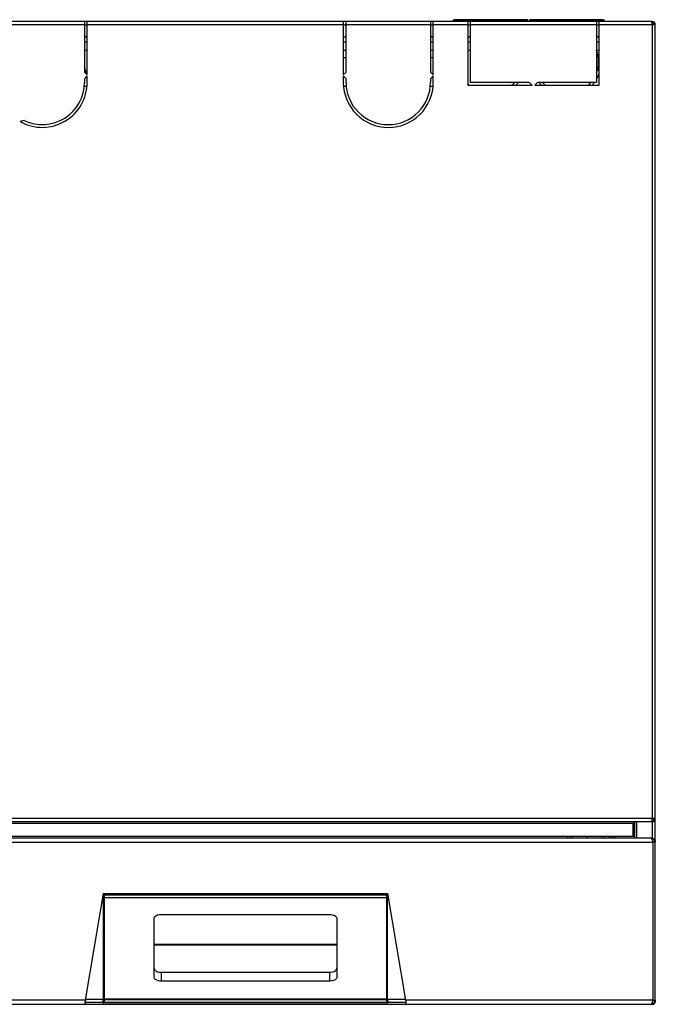
# Model space of a CAD drawing. Units: millimetres. Extents: x 2677 to 10116, y 3078 to 6737.
# Drawn here: x 6502 to 6961, y 3078 to 3790 of the extents above; entities that cross this region are included whole.
import ezdxf

# ---------------------------------------------------------------- set-up
doc = ezdxf.new("R2010")
doc.units = ezdxf.units.MM
doc.header["$LTSCALE"] = 1155
doc.layers.get('0').update_dxf_attribs({"linetype": 'CONTINUOUS'})

msp = doc.modelspace()

# ---------------------------------------------------------------- linework, layer by layer
at = {"color": 7, "linetype": 'Continuous'}
for p, q in [((6548.4, 3788.32), (6487.4, 3788.32)), ((6548.4, 3788.32), (6548.4, 3751.7)), ((6550.4, 3749.7), (6550.4, 3788.32)), ((6735.4, 3788.32), (6550.4, 3788.32)), ((6735.4, 3788.32), (6735.4, 3749.7)), ((6737.4, 3751.7), (6737.4, 3788.32)), ((6798.4, 3788.32), (6737.4, 3788.32)), ((6798.4, 3788.32), (6798.4, 3751.7)), ((6800.4, 3749.7), (6800.4, 3788.32)), ((6825.25, 3788.32), (6800.4, 3788.32)), ((6814.55, 3788.32), (6814.55, 3788.82)), ((6868.15, 3789.62), (6815.35, 3789.62)), ((6825.25, 3788.32), (6825.25, 3742.32)), ((6918.25, 3788.32), (6827.25, 3788.32)), ((6827.25, 3744.32), (6827.25, 3788.32)), ((6868.95, 3788.82), (6868.95, 3788.32)), ((6869.55, 3788.32), (6869.55, 3788.82)), ((6923.15, 3789.62), (6870.35, 3789.62)), ((6918.25, 3788.32), (6918.25, 3744.32)), ((6958.55, 3788.32), (6920.25, 3788.32)), ((6920.25, 3742.32), (6920.25, 3788.32)), ((6923.95, 3788.82), (6923.95, 3788.32)), ((6958.55, 3787.42), (6958.26, 3787.42)), ((6958.55, 3786.12), (6958.55, 3788.32)), ((6958.55, 3786.12), (6960.75, 3786.12)), ((6960.75, 3212.52), (6960.75, 3786.12)), ((6548.4, 3778.32), (6550.4, 3776.32)), ((6735.4, 3776.32), (6737.4, 3778.32)), ((6798.4, 3778.32), (6800.4, 3776.32)), ((6825.25, 3776.32), (6827.25, 3778.32)), ((6918.25, 3778.32), (6920.25, 3776.32)), ((6550.4, 3773.32), (6548.4, 3773.32)), ((6737.4, 3773.32), (6735.4, 3773.32)), ((6800.4, 3773.32), (6798.4, 3773.32)), ((6827.25, 3773.32), (6825.25, 3773.32)), ((6920.25, 3773.32), (6918.25, 3773.32)), ((6737.4, 3762.12), (6735.4, 3762.12)), ((6800.4, 3762.12), (6798.4, 3762.12)), ((6548.4, 3751.7), (6550.4, 3749.7)), ((6550.4, 3748.95), (6548.4, 3746.95)), ((6550.4, 3744.32), (6550.4, 3748.95)), ((6735.4, 3749.7), (6737.4, 3751.7)), ((6735.4, 3748.95), (6735.4, 3744.32)), ((6737.4, 3746.95), (6735.4, 3748.95)), ((6798.4, 3751.7), (6800.4, 3749.7)), ((6800.4, 3748.95), (6798.4, 3746.95)), ((6800.4, 3744.32), (6800.4, 3748.95)), ((6548.4, 3746.95), (6548.4, 3744.32)), ((6737.4, 3744.32), (6737.4, 3746.95)), ((6798.4, 3746.95), (6798.4, 3744.32)), ((6825.25, 3742.32), (6871.75, 3742.32)), ((6869.75, 3744.32), (6827.25, 3744.32)), ((6871.75, 3742.32), (6869.75, 3744.32)), ((6875.75, 3744.32), (6873.75, 3742.32)), ((6873.75, 3742.32), (6920.25, 3742.32)), ((6918.25, 3744.32), (6875.75, 3744.32)), ((6913.25, 3743.31), (6913.25, 3742.32)), ((6550.23, 3741.32), (6548.23, 3741.32)), ((6737.57, 3741.32), (6735.57, 3741.32)), ((6800.23, 3741.32), (6798.23, 3741.32)), ((6504.84, 3716.76), (6501.97, 3715.99)), ((6371.02, 3210.32), (6958.48, 3210.32)), ((6944.71, 3199.72), (6944.71, 3209.02)), ((6945.75, 3209.02), (6944.85, 3209.02)), ((6944.85, 3209.02), (6944.85, 3199.72)), ((6945.75, 3209.02), (6945.75, 3199.72)), ((6958.54, 3212.02), (6958.54, 3212.27)), ((6960.75, 3212.52), (6958.55, 3212.52)), ((6384.79, 3199.72), (6944.71, 3199.72)), ((6899.46, 3198.32), (6899.46, 3199.72)), ((6911.46, 3198.32), (6911.46, 3199.72)), ((6924.06, 3198.32), (6924.06, 3199.72)), ((6929.65, 3198.32), (6929.65, 3199.72)), ((6944.85, 3199.72), (6945.75, 3199.72)), ((6562.29, 3081.75), (6562.29, 3158.3)), ((6562.75, 3158.3), (6562.75, 3079.57)), ((6766.75, 3079.57), (6766.75, 3158.3)), ((6767.2, 3081.75), (6767.2, 3158.3)), ((6766.75, 3155.2), (6562.75, 3155.2)), ((6598.75, 3098.12), (6598.75, 3140.25)), ((6603.75, 3143.26), (6725.75, 3143.26)), ((6730.75, 3140.25), (6730.75, 3098.12)), ((6603.75, 3101.5), (6725.75, 3101.5)), ((6725.75, 3095.11), (6603.75, 3095.11)), ((6562.29, 3084.47), (6562.75, 3084.47)), ((6562.75, 3082.17), (6766.75, 3082.17)), ((6562.75, 3081.77), (6766.75, 3081.77)), ((6766.75, 3084.47), (6767.2, 3084.47)), ((6959.01, 3080.66), (6959.04, 3080.75)), ((6959.04, 3080.75), (6959.07, 3080.86)), ((6562.75, 3079.57), (6766.75, 3079.57))]:
    msp.add_line(p, q, dxfattribs=at)
at = {"color": 9, "linetype": 'Continuous'}
for p, q in [((6487.4, 3786.12), (6548.4, 3786.12)), ((6548.4, 3785.92), (6550.4, 3785.92)), ((6550.4, 3786.12), (6735.4, 3786.12)), ((6735.4, 3785.92), (6737.4, 3785.92)), ((6737.4, 3786.12), (6798.4, 3786.12)), ((6798.4, 3785.92), (6800.4, 3785.92)), ((6800.4, 3786.12), (6825.25, 3786.12)), ((6814.55, 3788.82), (6868.95, 3788.82)), ((6825.25, 3785.92), (6827.25, 3785.92)), ((6827.25, 3786.12), (6918.25, 3786.12)), ((6869.55, 3788.82), (6923.95, 3788.82)), ((6918.25, 3785.92), (6920.25, 3785.92)), ((6920.25, 3786.12), (6958.55, 3786.12)), ((6958.55, 3786.12), (6958.55, 3212.52)), ((6919.35, 3748.72), (6918.25, 3748.72)), ((6958.55, 3212.52), (6370.95, 3212.52)), ((6944.71, 3209.02), (6384.79, 3209.02)), ((6947.05, 3210.32), (6947.05, 3198.32)), ((6958.55, 3210.32), (6958.55, 3198.32)), ((6370.32, 3195.42), (6959.18, 3195.42)), ((6897.26, 3199.72), (6897.26, 3198.32)), ((6900.76, 3199.72), (6900.76, 3198.32)), ((6921.86, 3199.72), (6921.86, 3198.32)), ((6927.45, 3199.72), (6927.45, 3198.32)), ((6562.25, 3158.3), (6562.25, 3081.8)), ((6767.25, 3081.8), (6767.25, 3158.3)), ((6766.75, 3157.98), (6562.75, 3157.98)), ((6562.75, 3157.3), (6766.75, 3157.3)), ((6598.75, 3121.76), (6730.75, 3121.76)), ((6730.75, 3121.09), (6598.75, 3121.09)), ((6603.75, 3101.5), (6603.75, 3095.11)), ((6725.75, 3095.11), (6725.75, 3101.5)), ((6549.16, 3081.22), (6370.32, 3081.22)), ((6562.25, 3081.8), (6549.26, 3081.8)), ((6562.17, 3081.22), (6562.75, 3081.22)), ((6766.75, 3081.22), (6767.25, 3081.22)), ((6780.23, 3081.8), (6767.25, 3081.8)), ((6959.18, 3081.22), (6780.33, 3081.22)), ((6766.75, 3079.67), (6562.75, 3079.67))]:
    msp.add_line(p, q, dxfattribs=at)
at = {"color": 6, "linetype": 'Continuous'}
for p, q in [((6550.4, 3788.32), (6548.4, 3788.32)), ((6737.4, 3788.32), (6735.4, 3788.32)), ((6800.4, 3788.32), (6798.4, 3788.32)), ((6827.25, 3788.32), (6825.25, 3788.32)), ((6920.25, 3788.32), (6918.25, 3788.32)), ((6550.4, 3767.32), (6548.4, 3767.32)), ((6737.4, 3767.32), (6735.4, 3767.32)), ((6800.4, 3767.32), (6798.4, 3767.32)), ((6827.25, 3767.32), (6825.25, 3767.32)), ((6920.25, 3767.32), (6918.25, 3767.32)), ((6920.25, 3753.32), (6918.93, 3753.32)), ((6960.75, 3081.22), (6960.75, 3212.52)), ((6957.71, 3198.32), (6371.79, 3198.32)), ((6930.75, 3199.72), (6930.75, 3198.32)), ((6931.29, 3198.32), (6931.29, 3199.72)), ((6931.5, 3199.72), (6931.5, 3198.32)), ((6931.75, 3198.32), (6931.75, 3199.72)), ((6945.75, 3199.72), (6945.75, 3198.32)), ((6959.18, 3081.22), (6959.18, 3195.42)), ((6960.75, 3195.42), (6959.25, 3195.42)), ((6549.16, 3081.22), (6562.25, 3158.3)), ((6562.25, 3158.3), (6767.25, 3158.3)), ((6767.25, 3158.3), (6780.33, 3081.22)), ((6959.25, 3081.22), (6960.75, 3081.22)), ((6371.65, 3078.32), (6957.85, 3078.32)), ((6549.04, 3079.82), (6562.75, 3079.82)), ((6549.04, 3078.32), (6549.04, 3079.82)), ((6562.25, 3078.32), (6562.25, 3079.82)), ((6766.75, 3079.82), (6780.45, 3079.82)), ((6767.25, 3078.32), (6767.25, 3079.82)), ((6780.45, 3079.82), (6780.45, 3078.32))]:
    msp.add_line(p, q, dxfattribs=at)
at = {"color": 7, "linetype": 'Continuous'}
for centre, radius, start, end in [((6815.35, 3788.82), 0.8, 90, 180), ((6868.15, 3788.82), 0.8, 0, 90), ((6870.35, 3788.82), 0.8, 90, 180), ((6923.15, 3788.82), 0.8, 0, 90), ((6958.55, 3786.12), 2.2, 0, 90), ((6958.55, 3786.12), 1.3, 0, 90), ((6896.75, 3759.32), 23, 339.47109, 20.56685), ((6517.9, 3744.32), 32.5, 10.62285, 20.09401), ((6517.9, 3744.32), 32.5, 4.81626, 7.62696), ((6896.75, 3759.32), 25, 329.37299, 340.30005), ((6517.9, 3744.32), 32.5, 240.66112, 0), ((6517.9, 3744.32), 30.5, 244.65129, 0), ((6767.9, 3744.32), 32.5, 180, 0), ((6767.9, 3744.32), 30.5, 180, 0), ((6841.75, 3759.32), 23, 223.94645, 227.76317), ((6841.75, 3759.32), 23, 312.23682, 319.18911), ((6841.75, 3759.32), 25, 317.14326, 323.11799), ((6896.75, 3759.32), 25, 216.88185, 222.85693), ((6896.75, 3759.32), 23, 220.81086, 227.76317), ((6896.75, 3759.32), 23, 312.23682, 319.18911), ((6896.75, 3759.32), 25, 317.14326, 323.11799), ((6954.98, 3204.15), 11.37, 152.78461, 154.64345), ((6952.33, 3205.5), 8.4, 152.00569, 152.71539), ((6947.05, 3209.02), 1.3, 105, 180), ((6868.97, 3213.49), 89.57, 358.50845, 358.84225), ((6827.64, 3214.35), 130.92, 358.83069, 358.97791), ((6958.55, 3212.52), 2.2, 270, 360), ((6958.55, 3212.52), 1.3, 270, 360), ((6957.85, 3195.42), 2.9, 0, 90), ((6954.94, 3196.19), 3.72, 25.97891, 27.37991), ((6955.78, 3196.38), 2.87, 29.61771, 31.26913), ((6948.76, 3193.21), 10.58, 21.14551, 21.79742), ((6935.6, 3188.43), 24.59, 18.87981, 19.21578), ((6924.8, 3184.76), 35.99, 18.17968, 18.84898), ((6857.66, 3162.76), 106.64, 17.83714, 18.15648), ((6957.8, 3197.29), 1.56, 4.14818, 7.2148), ((6957.94, 3195.22), 2.97, 36.8447, 39.36078), ((6959.69, 3196.18), 0.955, 345.83323, 352.71183), ((6560.41, 3081.64), 1.8, 301.2991, 315.17551), ((6560, 3081.8), 2.25, 352.05596, 357.45919), ((6559.99, 3081.8), 2.26, 357.45413, 0.16881), ((6562.19, 3081.88), 0.181, 288.00258, 290.2808), ((6769.51, 3081.8), 2.26, 179.83113, 182.33378), ((6769.5, 3081.8), 2.25, 182.33333, 184.74497), ((6769.48, 3081.79), 2.23, 184.73894, 189.67532), ((6769.08, 3081.64), 1.8, 224.76934, 235.68316), ((6957.85, 3081.22), 2.9, 270, 360), ((6958.55, 3080.52), 2.2, 270, 360), ((6945.01, 3084.44), 14.5, 340.71534, 342.55759), ((6932.69, 3088.36), 27.43, 342.49882, 342.95942), ((6941.76, 3085.47), 17.91, 342.52021, 343.28446), ((6919.85, 3092.29), 40.85, 342.971, 343.45902), ((6939.52, 3086.15), 20.25, 343.28569, 344.11686), ((6937.87, 3086.62), 21.97, 344.10991, 344.4388), ((6936.25, 3087.07), 23.65, 344.44457, 345.26049), ((6780.31, 3133.35), 186.31, 343.63736, 343.753), ((6958.61, 3079.43), 1.01, 250.04391, 255.84307), ((6958.6, 3079.38), 0.954, 255.84917, 262.71543), ((6947.63, 3083.54), 11.73, 340.12763, 340.66813), ((6957.64, 3081.13), 2.97, 306.84866, 309.36162)]:
    msp.add_arc(centre, radius, start, end, dxfattribs=at)
at = {"color": 6, "linetype": 'Continuous'}
for centre, radius, start, end in [((6952.39, 3770.68), 17.83, 67.85557, 68.31678), ((6957.85, 3195.42), 1.4, 0, 43.5354), ((6571.82, 3077.37), 22.98, 170.35988, 171.77879), ((6957.85, 3081.22), 1.4, 319.95595, 360), ((6766.52, 3078.42), 14.07, 4.55292, 5.84076)]:
    msp.add_arc(centre, radius, start, end, dxfattribs=at)
at = {"color": 7, "linetype": 'Continuous'}
for points, knots in [([(6957.95, 3788.09), (6957.94, 3788.07), (6957.93, 3788.02), (6957.91, 3787.98), (6957.91, 3787.95)], [0, 0, 0, 0, 0.435005, 1, 1, 1, 1]), ([(6958.02, 3788.16), (6958, 3788.16), (6957.97, 3788.14), (6957.96, 3788.11), (6957.95, 3788.09)], [0, 0, 0, 0, 0.377436, 1, 1, 1, 1]), ([(6958.28, 3787.46), (6958.24, 3787.63), (6958.18, 3787.82), (6958.1, 3788.16), (6958.02, 3788.16)], [0, 0, 0, 0, 0.685626, 1, 1, 1, 1]), ([(6958.46, 3786.55), (6958.43, 3786.71), (6958.37, 3787.01), (6958.31, 3787.31), (6958.28, 3787.46)], [0, 0, 0, 0, 0.512955, 1, 1, 1, 1]), ([(6958.55, 3786.12), (6958.53, 3786.19), (6958.5, 3786.34), (6958.48, 3786.48), (6958.46, 3786.55)], [0, 0, 0, 0, 0.487633, 1, 1, 1, 1]), ([(6945.68, 3210.32), (6945.53, 3210.32), (6945.21, 3209.98), (6945.03, 3209.66), (6944.92, 3209.45)], [0, 0, 0, 0, 0.38432, 1, 1, 1, 1]), ([(6958.48, 3210.32), (6958.55, 3210.32), (6958.42, 3210.78), (6958.51, 3210.96), (6958.52, 3211.16)], [0, 0, 0, 0, 0.269002, 1, 1, 1, 1]), ([(6957.84, 3198.29), (6957.81, 3198.3), (6957.77, 3198.32), (6957.73, 3198.32), (6957.71, 3198.32)], [0, 0, 0, 0, 0.513367, 1, 1, 1, 1]), ([(6957.85, 3198.17), (6957.83, 3198.15), (6957.81, 3198.11), (6957.78, 3198.06), (6957.77, 3198.04)], [0, 0, 0, 0, 0.443776, 1, 1, 1, 1]), ([(6957.89, 3198.27), (6957.88, 3198.27), (6957.86, 3198.28), (6957.84, 3198.29), (6957.84, 3198.29)], [0, 0, 0, 0, 0.509708, 1, 1, 1, 1]), ([(6957.85, 3198.32), (6957.89, 3198.32), (6957.97, 3198.32), (6958.06, 3198.32), (6958.1, 3198.32)], [0, 0, 0, 0, 0.493238, 1, 1, 1, 1]), ([(6957.88, 3198.2), (6957.87, 3198.19), (6957.86, 3198.18), (6957.85, 3198.17), (6957.85, 3198.17)], [0, 0, 0, 0, 0.476931, 1, 1, 1, 1]), ([(6957.91, 3198.22), (6957.91, 3198.22), (6957.89, 3198.21), (6957.88, 3198.2), (6957.88, 3198.2)], [0, 0, 0, 0, 0.478002, 1, 1, 1, 1]), ([(6958.07, 3198.1), (6958.04, 3198.13), (6957.99, 3198.19), (6957.92, 3198.24), (6957.89, 3198.27)], [0, 0, 0, 0, 0.536105, 1, 1, 1, 1]), ([(6958.08, 3198.15), (6958.05, 3198.18), (6958.01, 3198.22), (6957.94, 3198.23), (6957.91, 3198.22)], [0, 0, 0, 0, 0.558986, 1, 1, 1, 1]), ([(6958.24, 3197.87), (6958.21, 3197.91), (6958.16, 3197.99), (6958.1, 3198.06), (6958.07, 3198.1)], [0, 0, 0, 0, 0.527653, 1, 1, 1, 1]), ([(6958.24, 3197.9), (6958.22, 3197.95), (6958.17, 3198.04), (6958.11, 3198.12), (6958.08, 3198.15)], [0, 0, 0, 0, 0.54856, 1, 1, 1, 1]), ([(6958.1, 3198.32), (6958.15, 3198.32), (6958.25, 3198.32), (6958.35, 3198.31), (6958.4, 3198.31)], [0, 0, 0, 0, 0.499601, 1, 1, 1, 1]), ([(6958.44, 3197.47), (6958.41, 3197.53), (6958.36, 3197.65), (6958.31, 3197.76), (6958.28, 3197.82)], [0, 0, 0, 0, 0.505074, 1, 1, 1, 1]), ([(6958.44, 3197.47), (6958.42, 3197.53), (6958.36, 3197.64), (6958.31, 3197.75), (6958.28, 3197.8)], [0, 0, 0, 0, 0.521331, 1, 1, 1, 1]), ([(6958.4, 3198.31), (6958.5, 3198.3), (6958.69, 3198.27), (6958.87, 3198.2), (6958.95, 3198.15)], [0, 0, 0, 0, 0.511502, 1, 1, 1, 1]), ([(6958.59, 3197.14), (6958.56, 3197.2), (6958.52, 3197.31), (6958.47, 3197.42), (6958.44, 3197.47)], [0, 0, 0, 0, 0.514407, 1, 1, 1, 1]), ([(6958.59, 3196.93), (6958.59, 3196.93), (6958.58, 3196.93), (6958.57, 3196.93), (6958.57, 3196.93)], [0, 0, 0, 0, 0.511179, 1, 1, 1, 1]), ([(6958.66, 3196.86), (6958.65, 3196.87), (6958.63, 3196.9), (6958.6, 3196.92), (6958.59, 3196.93)], [0, 0, 0, 0, 0.549412, 1, 1, 1, 1]), ([(6958.81, 3196.52), (6958.78, 3196.61), (6958.72, 3196.78), (6958.66, 3196.94), (6958.63, 3197.02)], [0, 0, 0, 0, 0.510642, 1, 1, 1, 1]), ([(6958.81, 3196.55), (6958.79, 3196.61), (6958.74, 3196.72), (6958.69, 3196.82), (6958.66, 3196.86)], [0, 0, 0, 0, 0.562259, 1, 1, 1, 1]), ([(6958.86, 3196.41), (6958.86, 3196.43), (6958.84, 3196.48), (6958.82, 3196.53), (6958.81, 3196.55)], [0, 0, 0, 0, 0.511421, 1, 1, 1, 1]), ([(6959.01, 3195.97), (6958.98, 3196.04), (6958.94, 3196.19), (6958.89, 3196.34), (6958.86, 3196.41)], [0, 0, 0, 0, 0.515075, 1, 1, 1, 1]), ([(6958.95, 3198.15), (6958.98, 3198.14), (6959.04, 3198.1), (6959.08, 3198.06), (6959.11, 3198.04)], [0, 0, 0, 0, 0.497711, 1, 1, 1, 1]), ([(6959.18, 3195.42), (6959.15, 3195.51), (6959.09, 3195.69), (6959.04, 3195.88), (6959.01, 3195.97)], [0, 0, 0, 0, 0.493769, 1, 1, 1, 1]), ([(6959.11, 3198.04), (6959.14, 3198), (6959.21, 3197.91), (6959.26, 3197.82), (6959.28, 3197.76)], [0, 0, 0, 0, 0.479139, 1, 1, 1, 1]), ([(6959.28, 3197.76), (6959.3, 3197.72), (6959.33, 3197.63), (6959.34, 3197.54), (6959.35, 3197.49)], [0, 0, 0, 0, 0.474532, 1, 1, 1, 1]), ([(6959.9, 3197.47), (6959.96, 3197.42), (6960.07, 3197.29), (6960.19, 3197.17), (6960.24, 3197.1)], [0, 0, 0, 0, 0.49332, 1, 1, 1, 1]), ([(6960.32, 3197), (6960.37, 3196.93), (6960.47, 3196.79), (6960.55, 3196.63), (6960.58, 3196.55)], [0, 0, 0, 0, 0.506793, 1, 1, 1, 1]), ([(6960.62, 3195.94), (6960.6, 3195.88), (6960.56, 3195.76), (6960.5, 3195.65), (6960.46, 3195.59)], [0, 0, 0, 0, 0.476055, 1, 1, 1, 1]), ([(6960.58, 3196.55), (6960.61, 3196.47), (6960.65, 3196.31), (6960.65, 3196.14), (6960.64, 3196.05)], [0, 0, 0, 0, 0.497895, 1, 1, 1, 1]), ([(6598.75, 3140.25), (6598.75, 3140.65), (6599.55, 3142.71), (6602.09, 3143.26), (6603.75, 3143.26)], [0, 0, 0, 0, 0.195892, 1, 1, 1, 1]), ([(6725.75, 3143.26), (6726.39, 3143.26), (6728.31, 3143.11), (6730.75, 3141.63), (6730.75, 3140.25)], [0, 0, 0, 0, 0.316921, 1, 1, 1, 1]), ([(6598.75, 3104.51), (6598.75, 3104.11), (6599.55, 3102.05), (6602.09, 3101.5), (6603.75, 3101.5)], [0, 0, 0, 0, 0.195892, 1, 1, 1, 1]), ([(6725.75, 3101.5), (6726.39, 3101.5), (6728.31, 3101.65), (6730.75, 3103.13), (6730.75, 3104.51)], [0, 0, 0, 0, 0.316921, 1, 1, 1, 1]), ([(6603.75, 3095.11), (6603.1, 3095.11), (6601.18, 3095.27), (6598.75, 3096.74), (6598.75, 3098.12)], [0, 0, 0, 0, 0.316921, 1, 1, 1, 1]), ([(6730.75, 3098.12), (6730.75, 3097.72), (6729.95, 3095.66), (6727.41, 3095.11), (6725.75, 3095.11)], [0, 0, 0, 0, 0.195892, 1, 1, 1, 1]), ([(6562.25, 3081.8), (6562.26, 3081.79), (6562.28, 3081.78), (6562.29, 3081.76), (6562.29, 3081.75)], [0, 0, 0, 0, 0.614439, 1, 1, 1, 1]), ([(6562.29, 3081.75), (6562.29, 3081.74), (6562.28, 3081.72), (6562.26, 3081.71), (6562.25, 3081.71)], [0, 0, 0, 0, 0.407414, 1, 1, 1, 1]), ([(6767.2, 3081.75), (6767.2, 3081.76), (6767.22, 3081.78), (6767.23, 3081.79), (6767.25, 3081.8)], [0, 0, 0, 0, 0.385561, 1, 1, 1, 1]), ([(6767.25, 3081.71), (6767.24, 3081.71), (6767.22, 3081.72), (6767.2, 3081.74), (6767.2, 3081.75)], [0, 0, 0, 0, 0.601617, 1, 1, 1, 1]), ([(6768.07, 3080.15), (6768.16, 3080.09), (6768.5, 3079.9), (6768.9, 3079.82), (6769.18, 3079.82)], [0, 0, 0, 0, 0.277298, 1, 1, 1, 1]), ([(6958.68, 3079.61), (6958.71, 3079.69), (6958.76, 3079.86), (6958.82, 3080.03), (6958.84, 3080.11)], [0, 0, 0, 0, 0.488988, 1, 1, 1, 1]), ([(6960.57, 3080.1), (6960.52, 3080.03), (6960.42, 3079.9), (6960.27, 3079.82), (6960.19, 3079.79)], [0, 0, 0, 0, 0.47701, 1, 1, 1, 1]), ([(6960.51, 3080.64), (6960.49, 3080.63), (6960.45, 3080.61), (6960.4, 3080.6), (6960.37, 3080.59)], [0, 0, 0, 0, 0.435005, 1, 1, 1, 1]), ([(6960.73, 3080.67), (6960.72, 3080.57), (6960.69, 3080.37), (6960.62, 3080.18), (6960.57, 3080.1)], [0, 0, 0, 0, 0.511937, 1, 1, 1, 1]), ([(6960.75, 3081.22), (6960.75, 3081.13), (6960.75, 3080.95), (6960.74, 3080.76), (6960.73, 3080.67)], [0, 0, 0, 0, 0.493086, 1, 1, 1, 1]), ([(6957.85, 3078.32), (6957.87, 3078.32), (6957.93, 3078.33), (6957.98, 3078.36), (6958.01, 3078.38)], [0, 0, 0, 0, 0.473072, 1, 1, 1, 1]), ([(6957.85, 3078.32), (6957.87, 3078.32), (6957.92, 3078.32), (6957.98, 3078.33), (6958, 3078.34)], [0, 0, 0, 0, 0.494721, 1, 1, 1, 1]), ([(6958, 3078.34), (6958.03, 3078.35), (6958.11, 3078.39), (6958.15, 3078.46), (6958.18, 3078.51)], [0, 0, 0, 0, 0.414112, 1, 1, 1, 1]), ([(6958.01, 3078.38), (6958.04, 3078.4), (6958.1, 3078.45), (6958.15, 3078.51), (6958.18, 3078.55)], [0, 0, 0, 0, 0.459226, 1, 1, 1, 1]), ([(6958.27, 3078.48), (6958.23, 3078.5), (6958.14, 3078.53), (6958.06, 3078.58), (6958.02, 3078.61)], [0, 0, 0, 0, 0.481702, 1, 1, 1, 1]), ([(6958.18, 3078.51), (6958.2, 3078.55), (6958.26, 3078.68), (6958.3, 3078.81), (6958.32, 3078.88)], [0, 0, 0, 0, 0.420331, 1, 1, 1, 1]), ([(6958.18, 3078.55), (6958.21, 3078.58), (6958.26, 3078.67), (6958.32, 3078.76), (6958.34, 3078.81)], [0, 0, 0, 0, 0.467359, 1, 1, 1, 1]), ([(6958.32, 3078.88), (6958.33, 3078.94), (6958.36, 3079.05), (6958.38, 3079.17), (6958.39, 3079.24)], [0, 0, 0, 0, 0.461223, 1, 1, 1, 1]), ([(6958.34, 3078.81), (6958.37, 3078.87), (6958.43, 3078.99), (6958.48, 3079.11), (6958.51, 3079.17)], [0, 0, 0, 0, 0.474066, 1, 1, 1, 1]), ([(6958.97, 3078.49), (6958.9, 3078.47), (6958.73, 3078.42), (6958.56, 3078.42), (6958.48, 3078.43)], [0, 0, 0, 0, 0.497914, 1, 1, 1, 1]), ([(6958.51, 3079.17), (6958.54, 3079.24), (6958.6, 3079.39), (6958.65, 3079.54), (6958.68, 3079.61)], [0, 0, 0, 0, 0.48186, 1, 1, 1, 1]), ([(6958.51, 3079.17), (6958.54, 3079.23), (6958.59, 3079.36), (6958.63, 3079.48), (6958.66, 3079.55)], [0, 0, 0, 0, 0.483946, 1, 1, 1, 1]), ([(6959.42, 3078.75), (6959.35, 3078.7), (6959.21, 3078.6), (6959.05, 3078.52), (6958.97, 3078.49)], [0, 0, 0, 0, 0.506819, 1, 1, 1, 1]), ([(6959.9, 3079.17), (6959.84, 3079.11), (6959.72, 3079), (6959.59, 3078.88), (6959.53, 3078.83)], [0, 0, 0, 0, 0.493292, 1, 1, 1, 1]), ([(6960.19, 3079.79), (6960.14, 3079.77), (6960.02, 3079.74), (6959.9, 3079.72), (6959.83, 3079.71)], [0, 0, 0, 0, 0.46736, 1, 1, 1, 1])]:
    msp.add_open_spline(points, degree=3, knots=knots, dxfattribs=at)
at = {"color": 6, "linetype": 'Continuous'}
for points, knots in [([(6548.97, 3079.85), (6548.99, 3079.97), (6549.02, 3080.25), (6549.05, 3080.52), (6549.08, 3080.66)], [0, 0, 0, 0, 0.466729, 1, 1, 1, 1]), ([(6548.92, 3078.91), (6548.92, 3079.04), (6548.93, 3079.35), (6548.96, 3079.66), (6548.97, 3079.85)], [0, 0, 0, 0, 0.408567, 1, 1, 1, 1]), ([(6549.04, 3078.32), (6548.97, 3078.32), (6548.92, 3078.62), (6548.92, 3078.77), (6548.92, 3078.91)], [0, 0, 0, 0, 0.346896, 1, 1, 1, 1]), ([(6780.58, 3078.91), (6780.58, 3078.78), (6780.57, 3078.62), (6780.52, 3078.32), (6780.45, 3078.32)], [0, 0, 0, 0, 0.6526, 1, 1, 1, 1]), ([(6780.55, 3079.54), (6780.56, 3079.42), (6780.57, 3079.21), (6780.58, 3079), (6780.58, 3078.91)], [0, 0, 0, 0, 0.570477, 1, 1, 1, 1])]:
    msp.add_open_spline(points, degree=3, knots=knots, dxfattribs=at)
at = {"color": 7, "linetype": 'Continuous'}
for points in [[(6560.32, 3079.82), (6560.67, 3079.82), (6561.04, 3079.92), (6561.35, 3080.1)], [(6561.69, 3080.37), (6561.98, 3080.66), (6562.17, 3081.08), (6562.23, 3081.49)], [(6767.28, 3081.42), (6767.34, 3081.03), (6767.53, 3080.65), (6767.8, 3080.37)]]:
    msp.add_open_spline(points, degree=3, dxfattribs=at)
at = {"color": 6, "linetype": 'Continuous'}
msp.add_open_spline([(6780.33, 3081.22), (6780.41, 3080.77), (6780.47, 3080.31), (6780.52, 3079.85)], degree=3, dxfattribs=at)

doc.saveas('drawing.dxf')
